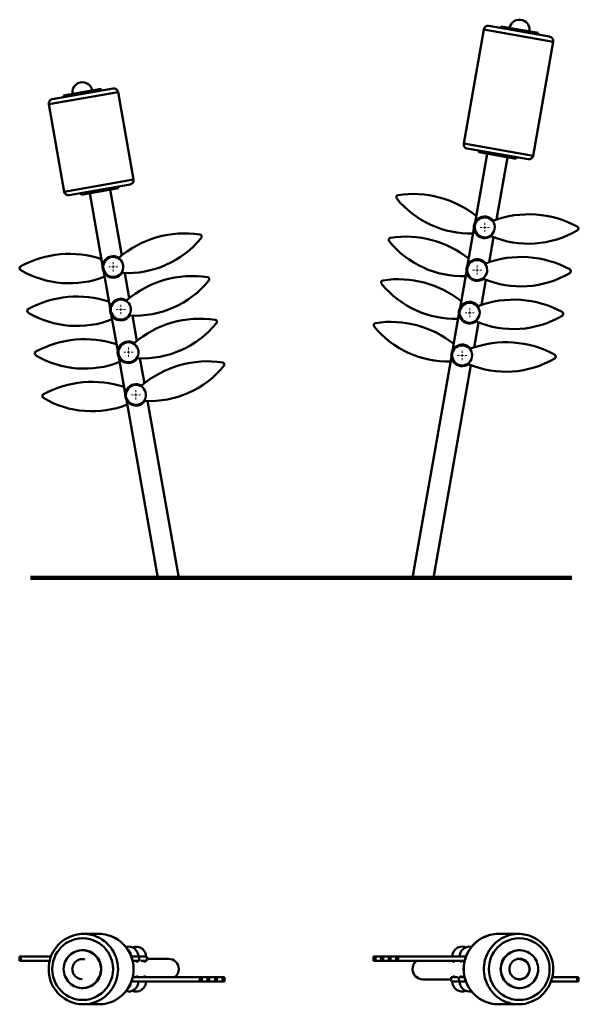
# Model space of a CAD drawing. Units: millimetres. Extents: x 6559 to 23692, y 3196 to 10162.
import ezdxf

# ---------------------------------------------------------------- set-up
doc = ezdxf.new("R2010")
doc.units = ezdxf.units.MM
doc.layers.add('Dimensions', color=7, linetype='Continuous', lineweight=50)
doc.layers.add('GroundLine', color=34, linetype='Continuous', lineweight=70)

# ---------------------------------------------------------------- blocks, each defined once
blk = doc.blocks.new('SW_CENTERMARKSYMBOL_0')
at = {"color": 0, "linetype": 'Continuous', "lineweight": 0}
for p, q in [((-5, 0), (-8.5, 0)), ((0, 0), (-2.5, 0)), ((0, 5), (0, 8.5)), ((0, 0), (0, 2.5)), ((0, 0), (0, -2.5)), ((0, 0), (2.5, 0)), ((5, 0), (8.5, 0)), ((0, -5), (0, -8.5))]:
    blk.add_line(p, q, dxfattribs=at)
blk = doc.blocks.new('SW_CENTERMARKSYMBOL_1')
at = {"color": 0, "linetype": 'Continuous', "lineweight": 0}
for p, q in [((-5, 0), (-8.5, 0)), ((0, 0), (-2.5, 0)), ((0, 5), (0, 8.5)), ((0, 0), (0, 2.5)), ((0, 0), (0, -2.5)), ((0, 0), (2.5, 0)), ((5, 0), (8.5, 0)), ((0, -5), (0, -8.5))]:
    blk.add_line(p, q, dxfattribs=at)
blk = doc.blocks.new('SW_CENTERMARKSYMBOL_2')
at = {"color": 0, "linetype": 'Continuous', "lineweight": 0}
for p, q in [((-5, 0), (-8.5, 0)), ((0, 0), (-2.5, 0)), ((0, 5), (0, 8.5)), ((0, 0), (0, 2.5)), ((0, 0), (0, -2.5)), ((0, 0), (2.5, 0)), ((5, 0), (8.5, 0)), ((0, -5), (0, -8.5))]:
    blk.add_line(p, q, dxfattribs=at)
blk = doc.blocks.new('SW_CENTERMARKSYMBOL_3')
at = {"color": 0, "linetype": 'Continuous', "lineweight": 0}
for p, q in [((-5, 0), (-8.5, 0)), ((0, 0), (-2.5, 0)), ((0, 5), (0, 8.5)), ((0, 0), (0, 2.5)), ((0, 0), (0, -2.5)), ((0, 0), (2.5, 0)), ((5, 0), (8.5, 0)), ((0, -5), (0, -8.5))]:
    blk.add_line(p, q, dxfattribs=at)
blk = doc.blocks.new('SW_CENTERMARKSYMBOL_4')
at = {"color": 0, "linetype": 'Continuous', "lineweight": 0}
for p, q in [((-5, 0), (-8.5, 0)), ((0, 0), (-2.5, 0)), ((0, 5), (0, 8.5)), ((0, 0), (0, 2.5)), ((0, 0), (0, -2.5)), ((0, 0), (2.5, 0)), ((5, 0), (8.5, 0)), ((0, -5), (0, -8.5))]:
    blk.add_line(p, q, dxfattribs=at)
blk = doc.blocks.new('SW_CENTERMARKSYMBOL_5')
at = {"color": 0, "linetype": 'Continuous', "lineweight": 0}
for p, q in [((-5, 0), (-8.5, 0)), ((0, 0), (-2.5, 0)), ((0, 5), (0, 8.5)), ((0, 0), (0, 2.5)), ((0, 0), (0, -2.5)), ((0, 0), (2.5, 0)), ((5, 0), (8.5, 0)), ((0, -5), (0, -8.5))]:
    blk.add_line(p, q, dxfattribs=at)
blk = doc.blocks.new('SW_CENTERMARKSYMBOL_6')
at = {"color": 0, "linetype": 'Continuous', "lineweight": 0}
for p, q in [((-5, 0), (-8.5, 0)), ((0, 0), (-2.5, 0)), ((0, 5), (0, 8.5)), ((0, 0), (0, 2.5)), ((0, 0), (0, -2.5)), ((0, 0), (2.5, 0)), ((5, 0), (8.5, 0)), ((0, -5), (0, -8.5))]:
    blk.add_line(p, q, dxfattribs=at)
blk = doc.blocks.new('SW_CENTERMARKSYMBOL_7')
at = {"color": 0, "linetype": 'Continuous', "lineweight": 0}
for p, q in [((-5, 0), (-8.5, 0)), ((0, 0), (-2.5, 0)), ((0, 5), (0, 8.5)), ((0, 0), (0, 2.5)), ((0, 0), (0, -2.5)), ((0, 0), (2.5, 0)), ((5, 0), (8.5, 0)), ((0, -5), (0, -8.5))]:
    blk.add_line(p, q, dxfattribs=at)

msp = doc.modelspace()

# ---------------------------------------------------------------- linework, layer by layer
at = {"layer": 'Dimensions'}
for p, q in [((23639.3, 4982.6), (23527, 5002.4)), ((23549.2, 5001.5), (23548.6, 4998.6)), ((23618.1, 4989.4), (23549.2, 5001.5)), ((23517.7, 4995.9), (23480.6, 4785.1)), ((23645.7, 4973.3), (23517.7, 4995.9)), ((23617.6, 4986.4), (23618.1, 4989.4)), ((23608.6, 4762.6), (23645.7, 4973.3)), ((22841.7, 4880.4), (22713.7, 4857.7)), ((22832.5, 4886.9), (22720.2, 4867)), ((22810.3, 4886), (22741.3, 4873.8)), ((22741.3, 4873.8), (22741.9, 4870.8)), ((22810.8, 4883.1), (22810.3, 4886)), ((22870.4, 4718.9), (22841.7, 4880.4)), ((22713.7, 4857.7), (22742.4, 4696.2)), ((23480.6, 4785.1), (23608.6, 4762.6)), ((23487, 4775.9), (23599.3, 4756.1)), ((23523.9, 4766.3), (23501.6, 4639.7)), ((23508.7, 4772), (23508.2, 4769.1)), ((23577.1, 4756.9), (23508.2, 4769.1)), ((23541.2, 4645), (23561.4, 4759.7)), ((23577.1, 4756.9), (23577.6, 4759.9)), ((22742.4, 4696.2), (22870.4, 4718.9)), ((22751.6, 4689.8), (22863.9, 4709.7)), ((22773.3, 4693.6), (22773.8, 4690.7)), ((22842.7, 4702.9), (22773.8, 4690.7)), ((22789.5, 4693.4), (22813.2, 4560)), ((22848.6, 4578.7), (22827, 4700.1)), ((22842.7, 4702.9), (22842.2, 4705.8)), ((23499.4, 4627.7), (23487.7, 4560.9)), ((23527.3, 4566.2), (23535.5, 4612.5)), ((22815.3, 4548), (22827.2, 4481.3)), ((22862.6, 4499.9), (22854.4, 4546.1)), ((23485.6, 4548.9), (23473.8, 4482.1)), ((23513.4, 4487.4), (23521.6, 4533.7)), ((22829.3, 4469.3), (22841.1, 4402.5)), ((22876.5, 4421.1), (22868.3, 4467.4)), ((23471.7, 4470.1), (23459.9, 4403.3)), ((23499.5, 4408.7), (23507.7, 4454.9)), ((22843.3, 4390.5), (22855.1, 4323.7)), ((22890.5, 4342.3), (22882.3, 4388.6)), ((23457.8, 4391.3), (23385.8, 3983.4)), ((23424.5, 3983.4), (23493.8, 4376.1)), ((22857.2, 4311.7), (22915.5, 3983.4)), ((22954.2, 3983.4), (22896.3, 4309.8)), ((22806.4, 3325.7), (22777.7, 3325.7)), ((23581.7, 3325.7), (23544.6, 3325.7)), ((22776.3, 3295.7), (22775.8, 3295.7)), ((23494.9, 3301.8), (23494.1, 3302)), ((23583.6, 3295.7), (23583.1, 3295.7)), ((22660, 3283.7), (22660, 3275.7)), ((22662.1, 3283.7), (22660, 3283.7)), ((22660, 3275.7), (22662.1, 3275.7)), ((22662.1, 3283.7), (22662.1, 3275.7)), ((22717.7, 3283.7), (22662.1, 3283.7)), ((22662.1, 3275.7), (22715.3, 3275.7)), ((22867, 3283.7), (22866.4, 3283.7)), ((22867, 3281.8), (22867, 3283.7)), ((22881, 3283.7), (22867, 3283.7)), ((22869.7, 3275.7), (22881, 3275.7)), ((22881, 3275.7), (22881, 3283.7)), ((22894.9, 3283.7), (22881, 3283.7)), ((22883.7, 3275.7), (22894.9, 3275.7)), ((22894.9, 3275.7), (22894.9, 3283.7)), ((22934.8, 3279.8), (22894.9, 3279.8)), ((23314.1, 3283.7), (23314.1, 3275.7)), ((23317.5, 3283.7), (23314.1, 3283.7)), ((23314.1, 3275.7), (23317.5, 3275.7)), ((23317.5, 3283.7), (23317.5, 3275.7)), ((23328, 3283.7), (23317.5, 3283.7)), ((23317.5, 3275.7), (23328, 3275.7)), ((23328, 3283.7), (23328, 3275.7)), ((23331.4, 3283.7), (23328, 3283.7)), ((23328, 3275.7), (23331.4, 3275.7)), ((23331.4, 3283.7), (23331.4, 3275.7)), ((23341.9, 3283.7), (23331.4, 3283.7)), ((23331.4, 3275.7), (23341.9, 3275.7)), ((23341.9, 3283.7), (23341.9, 3275.7)), ((23345.3, 3283.7), (23341.9, 3283.7)), ((23341.9, 3275.7), (23345.3, 3275.7)), ((23345.3, 3283.7), (23345.3, 3275.7)), ((23355.8, 3283.7), (23345.3, 3283.7)), ((23345.3, 3275.7), (23355.8, 3275.7)), ((23355.8, 3283.7), (23355.8, 3275.7)), ((23359.2, 3283.7), (23355.8, 3283.7)), ((23359.2, 3275.7), (23355.8, 3275.7)), ((23359.2, 3275.7), (23359.2, 3283.7)), ((23484.6, 3283.7), (23359.2, 3283.7)), ((23482.2, 3275.7), (23359.2, 3275.7)), ((22866.3, 3237.7), (22993, 3237.7)), ((22993, 3245.7), (22868.7, 3245.7)), ((22993, 3237.7), (22993, 3245.7)), ((22996.5, 3245.7), (22993, 3245.7)), ((22993, 3237.7), (22996.5, 3237.7)), ((22996.5, 3237.7), (22996.5, 3245.7)), ((22996.5, 3245.7), (23007, 3245.7)), ((22996.5, 3237.7), (23007, 3237.7)), ((23007, 3245.7), (23007, 3237.7)), ((23007, 3245.7), (23010.4, 3245.7)), ((23007, 3237.7), (23010.4, 3237.7)), ((23010.4, 3237.7), (23010.4, 3245.7)), ((23010.4, 3245.7), (23021, 3245.7)), ((23010.4, 3237.7), (23021, 3237.7)), ((23021, 3245.7), (23021, 3237.7)), ((23021, 3245.7), (23024.4, 3245.7)), ((23021, 3237.7), (23024.4, 3237.7)), ((23024.4, 3237.7), (23024.4, 3245.7)), ((23024.4, 3245.7), (23035, 3245.7)), ((23024.4, 3237.7), (23035, 3237.7)), ((23035, 3245.7), (23035, 3237.7)), ((23035, 3245.7), (23038.4, 3245.7)), ((23035, 3237.7), (23038.4, 3237.7)), ((23038.4, 3237.7), (23038.4, 3245.7)), ((23405.2, 3241.7), (23457.6, 3241.7)), ((23457.6, 3245.7), (23457.6, 3237.7)), ((23468.8, 3245.7), (23457.6, 3245.7)), ((23457.6, 3237.7), (23471.5, 3237.7)), ((23471.5, 3245.7), (23471.5, 3237.7)), ((23471.5, 3245.7), (23482.1, 3245.7)), ((23471.5, 3237.7), (23484.6, 3237.7)), ((23641.7, 3237.7), (23690.2, 3237.7)), ((23690.2, 3245.7), (23644.1, 3245.7)), ((23690.2, 3237.7), (23690.2, 3245.7)), ((23692.3, 3245.7), (23690.2, 3245.7)), ((23690.2, 3237.7), (23692.3, 3237.7)), ((23692.3, 3237.7), (23692.3, 3245.7)), ((22775.8, 3225.7), (22776.3, 3225.7)), ((23583.1, 3225.7), (23583.6, 3225.7)), ((22777.7, 3195.7), (22806.4, 3195.7)), ((23544.6, 3195.7), (23581.7, 3195.7))]:
    msp.add_line(p, q, dxfattribs=at)
at = {"layer": 'Dimensions', "flags": 128}
for points in [[(22832.5, 3260.7), (22832, 3253.8), (22830.7, 3246.7), (22828.5, 3239.7), (22826.2, 3234.5), (22823.3, 3229.5), (22819.9, 3224.8), (22816, 3220.4), (22811.7, 3216.5), (22807, 3213), (22802.1, 3210.1), (22797, 3207.7), (22790.1, 3205.4), (22783.2, 3204.1), (22776.3, 3203.7), (22769.5, 3204.1), (22762.6, 3205.4), (22755.7, 3207.7), (22750.5, 3210.1), (22745.6, 3213), (22741, 3216.5), (22736.6, 3220.4), (22732.8, 3224.8), (22729.4, 3229.5), (22726.5, 3234.5), (22724.1, 3239.7), (22721.9, 3246.7), (22720.6, 3253.8), (22720.2, 3260.7), (22720.6, 3267.6), (22721.9, 3274.7), (22724.1, 3281.7), (22726.5, 3286.9), (22729.4, 3291.9), (22732.8, 3296.6), (22736.6, 3301), (22741, 3305), (22745.6, 3308.4), (22750.5, 3311.3), (22755.7, 3313.7), (22762.6, 3316), (22769.5, 3317.3), (22776.3, 3317.7), (22783.2, 3317.3), (22790.1, 3316), (22797, 3313.7), (22802.1, 3311.3), (22807, 3308.4), (22811.7, 3305), (22816, 3301), (22819.9, 3296.6), (22823.3, 3291.9), (22826.2, 3286.9), (22828.5, 3281.7), (22830.7, 3274.7), (22832, 3267.6), (22832.5, 3260.7)], [(23529.5, 3323.9), (23527, 3323.2), (23522.6, 3321.7), (23518.2, 3319.9), (23513.9, 3317.8), (23509.9, 3315.3), (23506, 3312.6), (23502.3, 3309.5), (23498.9, 3306.2), (23495.7, 3302.7), (23492.8, 3298.9), (23490.1, 3294.9), (23487.8, 3290.8), (23485.8, 3286.4), (23484.1, 3281.9), (23482.7, 3277.3), (23481.6, 3272.7), (23480.9, 3267.9), (23480.6, 3263.1), (23480.6, 3258.3), (23480.9, 3253.5), (23481.6, 3248.8), (23482.7, 3244.1), (23484.1, 3239.5), (23485.8, 3235), (23487.8, 3230.7), (23490.1, 3226.5), (23492.8, 3222.5), (23495.7, 3218.7), (23498.9, 3215.2), (23502.3, 3211.9), (23506, 3208.8), (23509.9, 3206.1), (23513.9, 3203.6), (23518.2, 3201.5), (23522.6, 3199.7), (23527, 3198.2), (23530.3, 3197.3)], [(23566.9, 3197.5), (23564.2, 3198.2), (23559.7, 3199.7), (23555.3, 3201.5), (23551.1, 3203.6), (23547, 3206.1), (23543.2, 3208.8), (23539.5, 3211.9), (23536, 3215.2), (23532.9, 3218.7), (23529.9, 3222.5), (23527.3, 3226.5), (23525, 3230.7), (23522.9, 3235), (23521.2, 3239.5), (23519.8, 3244.1), (23518.8, 3248.8), (23518.1, 3253.5), (23517.8, 3258.3), (23517.8, 3263.1), (23518.1, 3267.9), (23518.8, 3272.7), (23519.8, 3277.3), (23521.2, 3281.9), (23522.9, 3286.4), (23525, 3290.8), (23527.3, 3294.9), (23529.9, 3298.9), (23532.9, 3302.7), (23536, 3306.2), (23539.5, 3309.5), (23543.2, 3312.6), (23547, 3315.3), (23551.1, 3317.8), (23555.3, 3319.9), (23559.7, 3321.7), (23564.2, 3323.2), (23567, 3324)], [(23639.3, 3260.7), (23638.8, 3253.8), (23637.5, 3246.7), (23635.3, 3239.7), (23633, 3234.5), (23630.1, 3229.5), (23626.7, 3224.8), (23622.8, 3220.4), (23618.5, 3216.5), (23613.8, 3213), (23608.9, 3210.1), (23603.8, 3207.7), (23596.9, 3205.4), (23589.9, 3204.1), (23583.1, 3203.7), (23576.3, 3204.1), (23569.4, 3205.4), (23562.5, 3207.7), (23557.3, 3210.1), (23552.4, 3213), (23547.7, 3216.5), (23543.4, 3220.4), (23539.5, 3224.8), (23536.1, 3229.5), (23533.3, 3234.5), (23530.9, 3239.7), (23528.7, 3246.7), (23527.4, 3253.8), (23527, 3260.7), (23527.4, 3267.6), (23528.7, 3274.7), (23530.9, 3281.7), (23533.3, 3286.9), (23536.1, 3291.9), (23539.5, 3296.6), (23543.4, 3301), (23547.7, 3305), (23552.4, 3308.4), (23557.3, 3311.3), (23562.5, 3313.7), (23569.4, 3316), (23576.3, 3317.3), (23583.1, 3317.7), (23589.9, 3317.3), (23596.9, 3316), (23603.8, 3313.7), (23608.9, 3311.3), (23613.8, 3308.4), (23618.5, 3305), (23622.8, 3301), (23626.7, 3296.6), (23630.1, 3291.9), (23633, 3286.9), (23635.3, 3281.7), (23637.5, 3274.7), (23638.8, 3267.6), (23639.3, 3260.7)], [(22810.3, 3260.7), (22810.1, 3257.2), (22809.6, 3253.7), (22808.7, 3250.2), (22807.5, 3246.9), (22805.9, 3243.7), (22804.1, 3240.7), (22802, 3237.9), (22799.5, 3235.3), (22796.9, 3233), (22794, 3231), (22791, 3229.3), (22787.8, 3227.9), (22784.4, 3226.8), (22781, 3226.1), (22777.5, 3225.8), (22774.1, 3225.8), (22770.6, 3226.1), (22767.2, 3226.8), (22763.8, 3227.9), (22760.6, 3229.3), (22757.6, 3231), (22754.7, 3233), (22752.1, 3235.3), (22749.7, 3237.9), (22747.5, 3240.7), (22745.7, 3243.7), (22744.1, 3246.9), (22742.9, 3250.2), (22742, 3253.7), (22741.5, 3257.2), (22741.3, 3260.7), (22741.5, 3264.2), (22742, 3267.8), (22742.9, 3271.2), (22744.1, 3274.5), (22745.7, 3277.7), (22747.5, 3280.7), (22749.7, 3283.5), (22752.1, 3286.1), (22754.7, 3288.4), (22757.6, 3290.4), (22760.6, 3292.1), (22763.8, 3293.5), (22767.2, 3294.6), (22770.6, 3295.3), (22774.1, 3295.7), (22777.5, 3295.7), (22781, 3295.3), (22784.4, 3294.6), (22787.8, 3293.5), (22791, 3292.1), (22794, 3290.4), (22796.9, 3288.4), (22799.5, 3286.1), (22802, 3283.5), (22804.1, 3280.7), (22805.9, 3277.7), (22807.5, 3274.5), (22808.7, 3271.2), (22809.6, 3267.8), (22810.1, 3264.2), (22810.3, 3260.7)], [(23484.6, 3300.8), (23483, 3301.4), (23481.9, 3301.7)], [(23583.1, 3225.7), (23581.4, 3225.8), (23577.9, 3226.1), (23574.5, 3226.8), (23571.1, 3227.9), (23567.9, 3229.3), (23564.9, 3231), (23562, 3233), (23559.4, 3235.3), (23557, 3237.9), (23554.8, 3240.7), (23553, 3243.7), (23551.4, 3246.9), (23550.2, 3250.2), (23549.4, 3253.7), (23548.8, 3257.2), (23548.6, 3260.7), (23548.8, 3264.2), (23549.4, 3267.8), (23550.2, 3271.2), (23551.4, 3274.5), (23553, 3277.7), (23554.8, 3280.7), (23557, 3283.5), (23559.4, 3286.1), (23562, 3288.4), (23564.9, 3290.4), (23567.9, 3292.1), (23571.1, 3293.5), (23574.5, 3294.6), (23577.9, 3295.3), (23581.4, 3295.7), (23583.1, 3295.7)], [(23618.1, 3260.7), (23617.9, 3257.2), (23617.4, 3253.7), (23616.5, 3250.2), (23615.3, 3246.9), (23613.8, 3243.7), (23611.9, 3240.7), (23609.8, 3237.9), (23607.4, 3235.3), (23604.7, 3233), (23601.9, 3231), (23598.8, 3229.3), (23595.6, 3227.9), (23592.3, 3226.8), (23588.9, 3226.1), (23585.4, 3225.8), (23581.9, 3225.8), (23578.4, 3226.1), (23575, 3226.8), (23571.7, 3227.9), (23568.5, 3229.3), (23565.4, 3231), (23562.5, 3233), (23559.9, 3235.3), (23557.5, 3237.9), (23555.3, 3240.7), (23553.5, 3243.7), (23552, 3246.9), (23550.8, 3250.2), (23549.9, 3253.7), (23549.3, 3257.2), (23549.2, 3260.7), (23549.3, 3264.2), (23549.9, 3267.8), (23550.8, 3271.2), (23552, 3274.5), (23553.5, 3277.7), (23555.3, 3280.7), (23557.5, 3283.5), (23559.9, 3286.1), (23562.5, 3288.4), (23565.4, 3290.4), (23568.5, 3292.1), (23571.7, 3293.5), (23575, 3294.6), (23578.4, 3295.3), (23581.9, 3295.7), (23585.4, 3295.7), (23588.9, 3295.3), (23592.3, 3294.6), (23595.6, 3293.5), (23598.8, 3292.1), (23601.9, 3290.4), (23604.7, 3288.4), (23607.4, 3286.1), (23609.8, 3283.5), (23611.9, 3280.7), (23613.8, 3277.7), (23615.3, 3274.5), (23616.5, 3271.2), (23617.4, 3267.8), (23617.9, 3264.2), (23618.1, 3260.7)], [(23460.9, 3275.7), (23461.7, 3274.2), (23462.7, 3272.8)], [(23564.9, 3260.7), (23565.1, 3263.3), (23565.6, 3265.8), (23566.4, 3268.3), (23567.6, 3270.6), (23569.1, 3272.7), (23570.8, 3274.6), (23572.8, 3276.3), (23575, 3277.6), (23577.4, 3278.7), (23579.8, 3279.4), (23582.4, 3279.7), (23584.9, 3279.7), (23587.5, 3279.4), (23589.9, 3278.7), (23592.3, 3277.6), (23594.5, 3276.3), (23596.4, 3274.6), (23598.2, 3272.7), (23599.7, 3270.6), (23600.8, 3268.3), (23601.7, 3265.8), (23602.2, 3263.3), (23602.4, 3260.7), (23602.2, 3258.1), (23601.7, 3255.6), (23600.8, 3253.1), (23599.7, 3250.8), (23598.2, 3248.7), (23596.4, 3246.8), (23594.5, 3245.1), (23592.3, 3243.8), (23589.9, 3242.8), (23587.5, 3242.1), (23584.9, 3241.7), (23582.4, 3241.7), (23579.8, 3242.1), (23577.4, 3242.8), (23575, 3243.8), (23572.8, 3245.1), (23570.8, 3246.8), (23569.1, 3248.7), (23567.6, 3250.8), (23566.4, 3253.1), (23565.6, 3255.6), (23565.1, 3258.1), (23564.9, 3260.7)], [(22877.6, 3245.7), (22876.6, 3247.6), (22875.9, 3248.6)], [(22891.6, 3245.7), (22890.8, 3247.2), (22889.8, 3248.6)], [(23462.7, 3248.6), (23462.1, 3247.8), (23460.9, 3245.7)], [(23476.6, 3248.6), (23475.9, 3247.8), (23474.8, 3245.7)]]:
    msp.add_lwpolyline(points, dxfattribs=at)
at = {"layer": 'Dimensions'}
for centre, radius, start, end in [((23525.6, 4994.5), 8, 80, 170), ((23583.6, 4995.4), 18.5, 72.7482, 170.0413), ((23583.7, 4995.4), 18.5, 349.9464, 72.7986), ((23637.9, 4974.7), 8, 350, 80), ((22775.8, 4880), 18.5, 72.6667, 190.2394), ((22775.9, 4880), 18.4, 9.7096, 72.9073), ((22833.8, 4879), 8, 10.0578, 100.0578), ((22721.6, 4859.1), 8, 100.0578, 190.0578), ((23488.4, 4783.7), 8, 170, 260), ((23600.7, 4764), 8, 260, 350), ((22862.5, 4717.5), 8, 280.0578, 10.0578), ((22750.2, 4697.6), 8, 190.0578, 280.0578), ((23387.1, 4504.6), 187.6, 51.5822, 98.5569), ((23359.8, 4686.2), 4, 98.5569, 219.3752), ((23493.3, 4795.8), 176.8, 219.3752, 271.4968), ((23519.3, 4630.4), 20, 38.4769, 306.3803), ((23519.3, 4630.4), 18.5, 81.9928, 261.9928), ((23519.3, 4630.4), 18.5, 261.9928, 81.9928), ((23600.5, 4467), 187.6, 61.4431, 110.4487), ((22965.3, 4431.8), 187.6, 81.5009, 130.5064), ((23600.2, 4777), 176.8, 246.987, 300.6248), ((23688.3, 4628.3), 4, 300.6248, 61.4431), ((22858.8, 4722.8), 176.8, 267.0448, 320.6826), ((22992.5, 4613.4), 4, 320.6826, 81.5009), ((23345.9, 4607.4), 4, 98.5569, 219.3752), ((23479.4, 4717), 176.8, 219.3752, 271.4968), ((23373.2, 4425.8), 187.6, 51.5822, 98.5569), ((22752, 4393.9), 187.6, 71.64, 118.6147), ((22833, 4557.4), 20, 58.5346, 326.4381), ((22833, 4557.4), 18.5, 72.77, 252.77), ((22833, 4557.4), 18.5, 252.77, 72.77), ((23505.4, 4551.6), 20, 38.4769, 306.3803), ((23505.4, 4551.6), 18.5, 67.8674, 247.8674), ((23505.4, 4551.6), 18.5, 247.8674, 67.8674), ((23586.6, 4388.2), 187.6, 61.4431, 110.4487), ((22664, 4555.1), 4, 118.6147, 239.433), ((22751.9, 4703.9), 176.8, 239.433, 291.5546), ((23586.3, 4698.2), 176.8, 246.987, 300.6248), ((23674.4, 4549.5), 4, 300.6248, 61.4431), ((22979.3, 4353), 187.6, 81.5009, 130.5064), ((22872.8, 4644.1), 176.8, 267.0448, 320.6826), ((23006.4, 4534.6), 4, 320.6826, 81.5009), ((23332, 4528.6), 4, 98.5569, 219.3752), ((23359.3, 4347.1), 187.6, 51.5822, 98.5569), ((23465.5, 4638.2), 176.8, 219.3752, 271.4968), ((22765.9, 4315.2), 187.6, 71.64, 118.6147), ((22847, 4478.6), 20, 58.5346, 326.4381), ((22847, 4478.6), 18.5, 72.77, 252.77), ((22847, 4478.6), 18.5, 252.77, 72.77), ((23491.5, 4472.8), 20, 38.4769, 306.3803), ((23491.5, 4472.8), 18.5, 67.8674, 247.8674), ((23572.7, 4309.4), 187.6, 61.4431, 110.4487), ((22678, 4476.4), 4, 118.6147, 239.433), ((22765.9, 4625.1), 176.8, 239.433, 291.5546), ((23491.5, 4472.8), 18.5, 247.8674, 67.8674), ((23660.5, 4470.7), 4, 300.6248, 61.4431), ((22993.3, 4274.2), 187.6, 81.5009, 130.5064), ((23020.4, 4455.8), 4, 320.6826, 81.5009), ((23345.4, 4268.3), 187.6, 51.5822, 98.5569), ((23572.5, 4619.4), 176.8, 246.987, 300.6248), ((22886.7, 4565.3), 176.8, 267.0448, 320.6826), ((23318.1, 4449.9), 4, 98.5569, 219.3752), ((23451.6, 4559.5), 176.8, 219.3752, 271.4968), ((22779.9, 4236.4), 187.6, 71.64, 118.6147), ((22861, 4399.8), 20, 58.5346, 326.4381), ((22861, 4399.8), 18.5, 72.77, 252.77), ((22692, 4397.6), 4, 118.6147, 239.433), ((22861, 4399.8), 18.5, 252.77, 72.77), ((23477.6, 4394), 20, 38.4769, 306.3803), ((23477.6, 4394), 18.5, 67.8674, 247.8674), ((23477.6, 4394), 18.5, 247.8674, 67.8674), ((23558.8, 4230.7), 187.6, 61.4431, 110.4487), ((22779.8, 4546.3), 176.8, 239.433, 291.5546), ((23007.2, 4195.5), 187.6, 81.5009, 130.5064), ((23558.6, 4540.6), 176.8, 246.987, 300.6248), ((23646.6, 4391.9), 4, 300.6248, 61.4431), ((22900.7, 4486.5), 176.8, 267.0448, 320.6826), ((23034.4, 4377.1), 4, 320.6826, 81.5009), ((22793.9, 4157.6), 187.6, 71.64, 118.6147), ((22874.9, 4321.1), 20, 58.5346, 326.4381), ((22874.9, 4321.1), 18.5, 81.9928, 261.9928), ((22874.9, 4321.1), 18.5, 261.9928, 81.9928), ((22705.9, 4318.8), 4, 118.6147, 239.433), ((22793.8, 4467.6), 176.8, 239.433, 291.5546), ((22778.3, 3261), 64.7, 103.7095, 180.2909), ((22777.7, 3262.7), 63.1, 76.8888, 103.466), ((22776.9, 3261.1), 64.8, 359.6931, 76.5305), ((22806.4, 3262.6), 63.1, 75.4775, 89.9971), ((22805.7, 3261), 64.8, 359.7227, 75.2979), ((22805.6, 3261), 64.8, 359.7, 75.1374), ((23545.2, 3261), 64.8, 104.067, 180.2824), ((23544.6, 3262.6), 63.1, 90.0027, 103.821), ((23581.7, 3262.6), 63.1, 76.8287, 103.5287), ((23581.1, 3261), 64.8, 359.719, 76.5405), ((22776.1, 3261), 34.7, 359.5447, 89.5679), ((22861, 3283.9), 18.3, 50.3116, 105.1347), ((22847.4, 3283.9), 18.1, 7.6319, 49.5199), ((22875, 3283.9), 18.3, 50.2795, 112.5212), ((22861.1, 3283.8), 18.3, 359.5787, 50.6782), ((22875.1, 3283.8), 18.3, 359.5787, 50.6782), ((23477.6, 3283.7), 18.5, 76.4143, 180.1035), ((23491.4, 3283.8), 18.4, 81.6718, 180.2455), ((22775.8, 3260.7), 18.5, 75.9439, 269.8203), ((22867.3, 3280), 11.2, 320.0561, 337.3819), ((22881.3, 3280), 11.2, 320.0561, 337.3819), ((23485, 3279.8), 11, 202.0829, 219.7181), ((23583.6, 3260.7), 18.5, 255.9883, 75.9883), ((23583.9, 3262.6), 16.6, 75.436, 90.8179), ((22778.4, 3260.4), 64.8, 179.7432, 256.1901), ((22776.1, 3260.4), 34.7, 270.4321, 0.4553), ((22776.9, 3260.4), 64.8, 284.8626, 0.3), ((22805.6, 3260.4), 64.8, 284.2701, 0.3029), ((22805.7, 3260.4), 64.8, 284.1733, 0.2833), ((23545.2, 3260.4), 64.8, 179.7131, 256.679), ((23581, 3260.4), 64.8, 284.8571, 0.2612), ((22861, 3237.7), 18.5, 255.9044, 0.1668), ((22875, 3237.6), 18.4, 247.5657, 0.2161), ((23477.6, 3237.6), 18.4, 179.76, 292.2808), ((23491.4, 3237.6), 18.4, 179.7152, 281.0353), ((22847.5, 3237.4), 17.9, 310.0983, 352.5809), ((22777.7, 3258.8), 63.1, 256.5025, 284.524), ((22806.4, 3258.8), 63.1, 270.0019, 283.9227), ((23544.6, 3258.8), 63.1, 256.9606, 269.9975), ((23581.7, 3258.8), 63.1, 256.4252, 284.585)]:
    msp.add_arc(centre, radius, start, end, dxfattribs=at)
for centre, major_axis, ratio, start_param, end_param in [((22934.8, 3260.7), (19.3, 0), 0.984632, 0, 1.570796), ((23405.2, 3260.7), (-19.3, 0), 0.984808, 5.376603, 6.283185), ((22934.8, 3260.7), (19.3, 0), 0.984632, 5.376603, 6.283185), ((23405.2, 3260.7), (-19.3, 0), 0.984808, 0, 1.570796)]:
    msp.add_ellipse(centre, major_axis=major_axis, ratio=ratio, start_param=start_param, end_param=end_param, dxfattribs=at)
at = {"layer": 'GroundLine', "color": 30, "lineweight": 100}
msp.add_line((22680, 3983.4), (23680, 3983.4), dxfattribs=at)

# ---------------------------------------------------------------- block references
at = {"layer": 'Dimensions'}
for name, p in [('SW_CENTERMARKSYMBOL_6', (23519.3, 4630.4)), ('SW_CENTERMARKSYMBOL_7', (22833, 4557.4)), ('SW_CENTERMARKSYMBOL_4', (23505.4, 4551.6)), ('SW_CENTERMARKSYMBOL_5', (22847, 4478.6)), ('SW_CENTERMARKSYMBOL_1', (23491.5, 4472.8)), ('SW_CENTERMARKSYMBOL_3', (22861, 4399.8)), ('SW_CENTERMARKSYMBOL_2', (23477.6, 4394)), ('SW_CENTERMARKSYMBOL_0', (22874.9, 4321.1))]:
    msp.add_blockref(name, p, dxfattribs=at)

doc.saveas('drawing.dxf')
